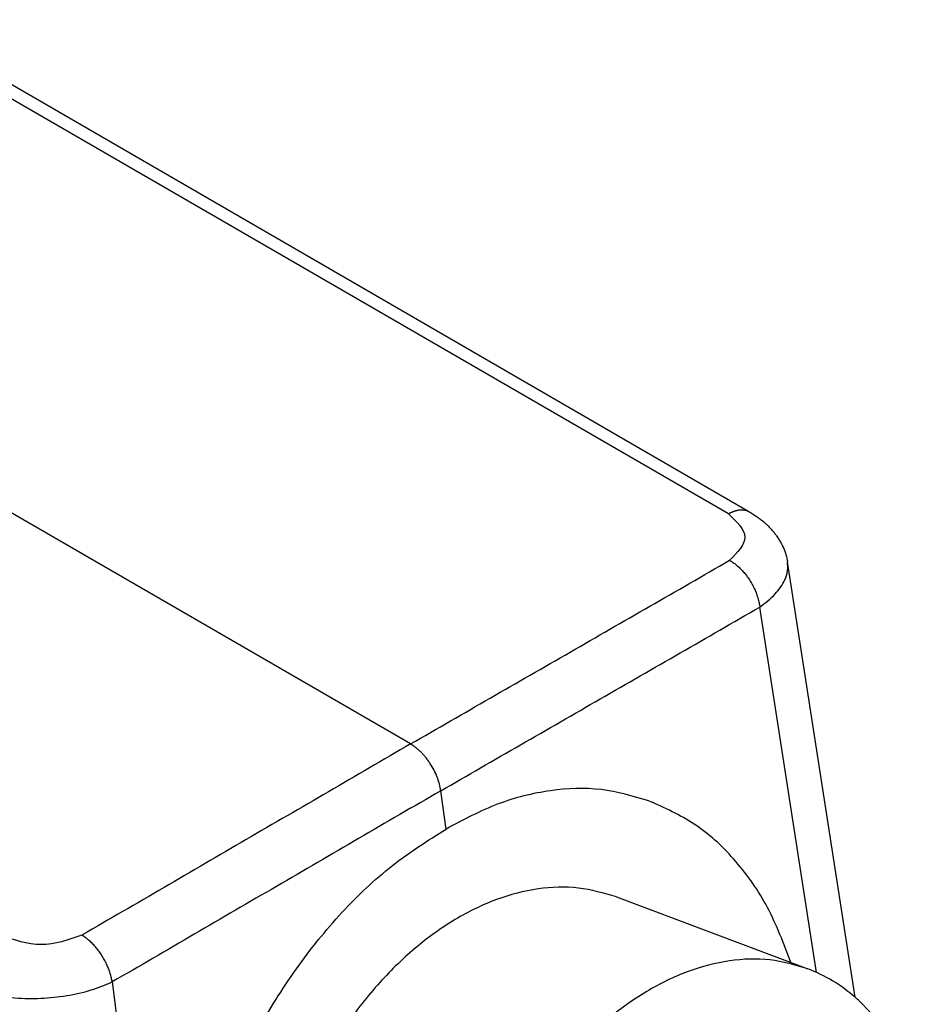
# Model space of a CAD drawing. Units: millimetres. Extents: x -297 to 0, y 0 to 210.
# Drawn here: x -269 to -256, y 163 to 176 of the extents above; entities that cross this region are included whole.
import ezdxf

# ---------------------------------------------------------------- set-up
doc = ezdxf.new("R2010")
doc.units = ezdxf.units.MM

msp = doc.modelspace()

# ---------------------------------------------------------------- linework, layer by layer
at = {"color": 2, "linetype": 'Continuous'}
for p, q in [((-259.173, 169.45), (-270.927, 176.252)), ((-263.566, 166.272), (-276.592, 173.811)), ((-257.955, 163.116), (-258.739, 168.164)), ((-263.074, 165.097), (-263.148, 165.626)), ((-260.275, 165.487), (-260.228, 165.47)), ((-260.721, 164.159), (-258.074, 163.166)), ((-267.689, 162.984), (-266.186, 150.991))]:
    msp.add_line(p, q, dxfattribs=at)
at = {"color": 4, "linetype": 'Continuous'}
for p, q in [((-258.88, 169.476), (-270.633, 176.278)), ((-257.421, 162.772), (-258.356, 168.788))]:
    msp.add_line(p, q, dxfattribs=at)
at = {"color": 2, "linetype": 'Continuous'}
for points, knots in [([(-258.88, 169.476), (-258.88, 169.476), (-258.88, 169.476), (-258.883, 169.477), (-258.889, 169.48), (-258.897, 169.484), (-258.905, 169.488), (-258.914, 169.491), (-258.923, 169.494), (-258.932, 169.497), (-258.941, 169.499), (-258.95, 169.501), (-258.96, 169.502), (-258.97, 169.503), (-258.979, 169.504), (-258.989, 169.504), (-259, 169.504), (-259.01, 169.503), (-259.02, 169.502), (-259.031, 169.501), (-259.041, 169.499), (-259.052, 169.497), (-259.063, 169.495), (-259.073, 169.492), (-259.084, 169.489), (-259.095, 169.485), (-259.106, 169.481), (-259.117, 169.477), (-259.128, 169.472), (-259.14, 169.467), (-259.151, 169.462), (-259.162, 169.456), (-259.169, 169.452), (-259.173, 169.45)], [0, 0, 0, 0, 0.0002974, 0.0005948, 0.0097585, 0.018936, 0.0281401, 0.0373833, 0.0466779, 0.0560361, 0.0654692, 0.0749884, 0.0846043, 0.0943268, 0.1041652, 0.1141283, 0.1242241, 0.1344599, 0.1448425, 0.1553778, 0.1660711, 0.1769271, 0.1879498, 0.1991426, 0.2105082, 0.2220487, 0.2337657, 0.2456604, 0.257733, 0.2699837, 0.2824119, 0.2950167, 0.3077965, 0.3077965, 0.3077965, 0.3077965]), ([(-259.173, 169.45), (-259.06, 169.343), (-258.837, 169.133), (-259.051, 168.917), (-259.157, 168.81)], [0, 0, 0, 0, 0.3935147, 0.7755681, 0.7755681, 0.7755681, 0.7755681]), ([(-259.157, 168.81), (-259.141, 168.8), (-259.108, 168.781), (-259.061, 168.744), (-259.013, 168.701), (-258.966, 168.652), (-258.922, 168.598), (-258.881, 168.539), (-258.844, 168.477), (-258.812, 168.413), (-258.785, 168.349), (-258.764, 168.285), (-258.748, 168.224), (-258.742, 168.183), (-258.739, 168.164)], [0, 0, 0, 0, 0.0552478, 0.1151161, 0.1792295, 0.2469547, 0.3174186, 0.3895568, 0.4621867, 0.5340967, 0.604138, 0.6713058, 0.7347997, 0.7940559, 0.7940559, 0.7940559, 0.7940559]), ([(-258.739, 168.164), (-258.665, 168.22), (-258.528, 168.325), (-258.402, 168.504), (-258.348, 168.662), (-258.354, 168.747), (-258.356, 168.788)], [0, 0, 0, 0, 0.2793173, 0.5142077, 0.6457121, 0.7687283, 0.7687283, 0.7687283, 0.7687283]), ([(-263.148, 165.626), (-263.151, 165.643), (-263.156, 165.674), (-263.168, 165.722), (-263.181, 165.768), (-263.205, 165.832), (-263.239, 165.91), (-263.283, 165.985), (-263.322, 166.043), (-263.353, 166.084), (-263.386, 166.122), (-263.419, 166.158), (-263.455, 166.191), (-263.49, 166.22), (-263.527, 166.248), (-263.553, 166.264), (-263.566, 166.272)], [0, 0, 0, 0, 0.0504184, 0.095059, 0.1484793, 0.1952904, 0.2988247, 0.4034467, 0.4556673, 0.5073653, 0.5580343, 0.6076934, 0.6526509, 0.7034762, 0.7455312, 0.7926193, 0.7926193, 0.7926193, 0.7926193]), ([(-260.275, 165.487), (-260.492, 165.55), (-260.936, 165.679), (-261.652, 165.648), (-262.383, 165.466), (-262.838, 165.223), (-263.074, 165.097)], [0, 0, 0, 0, 0.676813, 1.376929, 2.120269, 2.919034, 2.919034, 2.919034, 2.919034]), ([(-258.31, 163.254), (-258.408, 163.513), (-258.597, 164.013), (-259.043, 164.655), (-259.581, 165.168), (-260.015, 165.37), (-260.228, 165.47)], [0, 0, 0, 0, 0.827872, 1.599113, 2.325488, 3.026825, 3.026825, 3.026825, 3.026825]), ([(-264.492, 154.253), (-264.71, 154.354), (-265.152, 154.56), (-265.702, 155.081), (-266.149, 155.733), (-266.474, 156.513), (-266.672, 157.391), (-266.738, 158.342), (-266.67, 159.337), (-266.471, 160.347), (-266.147, 161.343), (-265.708, 162.293), (-265.168, 163.17), (-264.539, 163.944), (-263.85, 164.606), (-263.327, 164.937), (-263.074, 165.097)], [0, 0, 0, 0, 0.716201, 1.45567, 2.23834, 3.076311, 3.973386, 4.926123, 5.925382, 6.957902, 8.007759, 9.057718, 10.090539, 11.090273, 12.04362, 12.941384, 12.941384, 12.941384, 12.941384]), ([(-260.721, 164.159), (-260.894, 164.209), (-261.247, 164.311), (-261.818, 164.287), (-262.397, 164.137), (-262.972, 163.854), (-263.526, 163.453), (-264.042, 162.944), (-264.507, 162.343), (-264.907, 161.668), (-265.23, 160.939), (-265.467, 160.177), (-265.61, 159.405), (-265.655, 158.647), (-265.601, 157.924), (-265.449, 157.257), (-265.202, 156.666), (-264.865, 156.172), (-264.451, 155.777), (-264.118, 155.622), (-263.954, 155.546)], [0, 0, 0, 0, 0.538444, 1.09616, 1.688404, 2.324208, 3.006174, 3.73137, 4.492555, 5.279389, 6.079535, 6.879681, 7.666515, 8.4277, 9.152895, 9.834862, 10.470665, 11.062909, 11.620626, 12.15907, 12.15907, 12.15907, 12.15907]), ([(-268.106, 163.63), (-268.294, 163.565), (-268.669, 163.436), (-269.045, 163.564), (-269.232, 163.628)], [0, 0, 0, 0, 0.578909, 1.154366, 1.154366, 1.154366, 1.154366]), ([(-267.689, 162.984), (-267.692, 163.003), (-267.699, 163.043), (-267.716, 163.104), (-267.738, 163.167), (-267.765, 163.231), (-267.798, 163.295), (-267.835, 163.357), (-267.876, 163.416), (-267.92, 163.47), (-267.966, 163.52), (-268.013, 163.563), (-268.059, 163.6), (-268.091, 163.62), (-268.106, 163.63)], [0, 0, 0, 0, 0.0587613, 0.1219146, 0.1888771, 0.2588204, 0.3307036, 0.4033359, 0.4754602, 0.5458488, 0.6133952, 0.6771905, 0.7365739, 0.7911529, 0.7911529, 0.7911529, 0.7911529]), ([(-258.074, 163.166), (-258.248, 163.216), (-258.601, 163.318), (-259.172, 163.294), (-259.751, 163.143), (-260.326, 162.861), (-260.879, 162.459), (-261.396, 161.95), (-261.861, 161.349), (-262.261, 160.674), (-262.584, 159.945), (-262.821, 159.183), (-262.964, 158.412), (-263.009, 157.654), (-262.955, 156.93), (-262.803, 156.264), (-262.556, 155.672), (-262.219, 155.178), (-261.804, 154.784), (-261.471, 154.629), (-261.308, 154.553)], [0, 0, 0, 0, 0.538444, 1.09616, 1.688404, 2.324208, 3.006174, 3.73137, 4.492555, 5.279389, 6.079535, 6.879681, 7.666515, 8.4277, 9.152895, 9.834862, 10.470665, 11.062909, 11.620626, 12.15907, 12.15907, 12.15907, 12.15907]), ([(-257.422, 162.772), (-257.522, 162.853), (-257.722, 163.014), (-257.958, 163.115), (-258.074, 163.166)], [0, 0, 0, 0, 0.3859461, 0.7652492, 0.7652492, 0.7652492, 0.7652492]), ([(-269.648, 162.906), (-269.554, 162.873), (-269.355, 162.801), (-269.025, 162.758), (-268.674, 162.752), (-268.321, 162.79), (-267.988, 162.861), (-267.785, 162.944), (-267.689, 162.984)], [0, 0, 0, 0, 0.299138, 0.634614, 0.991485, 1.351746, 1.696603, 2.008587, 2.008587, 2.008587, 2.008587])]:
    msp.add_open_spline(points, degree=3, knots=knots, dxfattribs=at)
at = {"color": 4, "linetype": 'Continuous'}
for points, knots in [([(-258.88, 169.476), (-258.863, 169.465), (-258.827, 169.444), (-258.777, 169.41), (-258.729, 169.375), (-258.687, 169.341), (-258.647, 169.306), (-258.61, 169.269), (-258.573, 169.229), (-258.538, 169.188), (-258.505, 169.144), (-258.475, 169.098), (-258.448, 169.052), (-258.416, 168.99), (-258.384, 168.911), (-258.365, 168.84), (-258.358, 168.799), (-258.357, 168.792), (-258.356, 168.789)], [0, 0, 0, 0, 0.0609261, 0.1253975, 0.180002, 0.237793, 0.2875637, 0.3406615, 0.3967626, 0.4496879, 0.5024614, 0.5607839, 0.6149305, 0.663125, 0.7677651, 0.871217, 0.882177, 0.8928408, 0.8928408, 0.8928408, 0.8928408]), ([(-258.356, 168.788), (-258.356, 168.788), (-258.356, 168.788), (-258.356, 168.788), (-258.356, 168.789), (-258.356, 168.789), (-258.356, 168.789)], [0, 0, 0, 0, 0.000098191, 0.000196382, 0.0002945731, 0.0003927641, 0.0003927641, 0.0003927641, 0.0003927641]), ([(-256.438, 160.742), (-256.472, 160.934), (-256.538, 161.307), (-256.727, 161.827), (-256.977, 162.285), (-257.208, 162.569), (-257.362, 162.719), (-257.402, 162.755), (-257.422, 162.772)], [0, 0, 0, 0, 0.584008, 1.135003, 1.653427, 2.142909, 2.222586, 2.301627, 2.301627, 2.301627, 2.301627])]:
    msp.add_open_spline(points, degree=3, knots=knots, dxfattribs=at)
at = {"color": 2, "linetype": 'Continuous'}
for points in [[(-263.566, 166.272), (-263.199, 166.484), (-262.464, 166.906), (-261.361, 167.541), (-260.259, 168.175), (-259.524, 168.598), (-259.157, 168.81)], [(-263.148, 165.626), (-262.781, 165.837), (-262.046, 166.26), (-260.944, 166.895), (-259.841, 167.529), (-259.106, 167.952), (-258.739, 168.164)], [(-263.566, 166.272), (-263.944, 166.052), (-264.701, 165.612), (-265.836, 164.951), (-266.971, 164.29), (-267.728, 163.85), (-268.106, 163.63)], [(-263.148, 165.626), (-263.527, 165.406), (-264.283, 164.965), (-265.418, 164.305), (-266.554, 163.644), (-267.31, 163.204), (-267.689, 162.984)]]:
    msp.add_open_spline(points, degree=3, dxfattribs=at)

doc.saveas('drawing.dxf')
